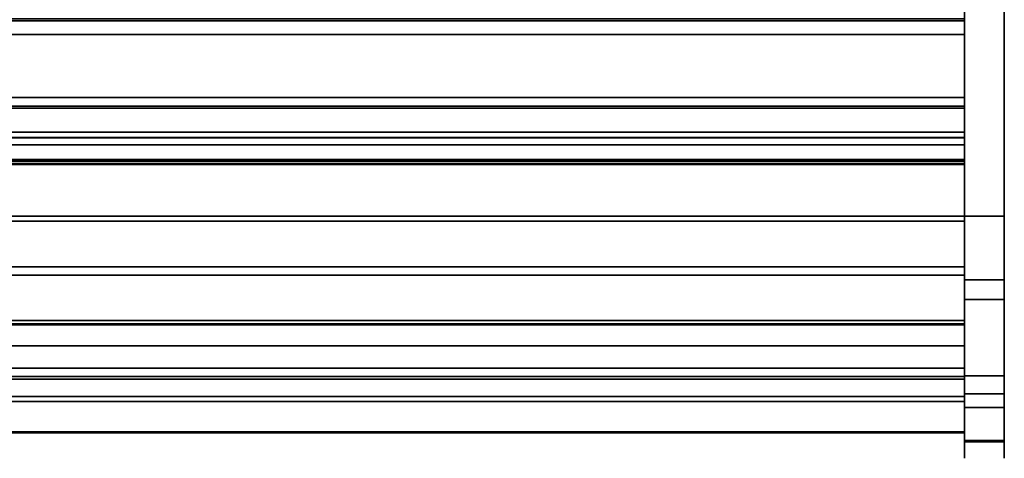
# Model space of a CAD drawing. Units: inches. Extents: x -27420 to -23292, y -7905 to -7233.
# Drawn here: x -23423 to -23386, y -7846 to -7830 of the extents above; entities that cross this region are included whole.
import ezdxf

# ---------------------------------------------------------------- set-up
doc = ezdxf.new("R2010")
doc.units = ezdxf.units.IN
doc.header["$MEASUREMENT"] = 0
doc.layers.add('M-EQPM', color=50, linetype='Continuous', lineweight=9)

msp = doc.modelspace()

# ---------------------------------------------------------------- linework, layer by layer
for points, invisible_edges in [([(-23387.675971, -7843.31587, 24.534834), (-23387.675971, -7823.29684, 66.357359), (-23387.675971, -7802.307772, 65.868719), (-23387.675971, -7802.307772, 5.837653)], 10), ([(-23386.175971, -7843.31587, 24.534834), (-23386.175971, -7803.307773, 4.837653), (-23386.175971, -7802.307772, 5.837653), (-23386.175971, -7802.307772, 65.868719)], 11), ([(-23386.175971, -7802.307772, 65.868719), (-23386.175971, -7823.29684, 66.357359), (-23386.175971, -7843.31587, 24.534834)], 13), ([(-23387.675971, -7802.910252, 5.12547), (-23387.675971, -7810.700559, 8.333634), (-23387.675971, -7830.455203, 6.185347), (-23387.675971, -7837.298257, 5.12547)], 7), ([(-23387.675971, -7839.696682, 4.837653), (-23387.675971, -7844.519708, 12.87133), (-23387.675971, -7843.31587, 24.534834), (-23387.675971, -7803.307773, 4.837653)], 7), ([(-23386.175971, -7843.31587, 24.534834), (-23386.175971, -7844.519708, 12.87133), (-23386.175971, -7839.696682, 4.837653), (-23386.175971, -7803.307773, 4.837653)], 11), ([(-23387.675971, -7828.18448, 7.704325), (-23387.675971, -7810.680715, 18.073596), (-23387.675971, -7837.489019, 14.861938), (-23387.675971, -7835.191271, 7.452126)], 13), ([(-23387.675971, -7829.859395, 6.487618), (-23387.675971, -7829.936308, 6.484932), (-23387.675971, -7830.455203, 6.185347), (-23387.675971, -7810.700559, 8.333634)], 12), ([(-23387.675971, -7829.936308, 6.484932), (-23387.675971, -7829.859395, 6.487618), (-23387.675971, -7828.18448, 7.704325), (-23387.675971, -7833.154452, 6.372552)], 12), ([(-23387.675971, -7833.154452, 6.372552), (-23387.675971, -7828.18448, 7.704325), (-23387.675971, -7835.191271, 7.452126), (-23387.675971, -7833.238469, 6.369618)], 3), ([(-23387.675971, -7833.154452, 6.372552), (-23387.675971, -7832.830204, 6.185347), (-23387.675971, -7830.455203, 6.185347), (-23387.675971, -7829.936308, 6.484932)], 8), ([(-23387.675971, -7832.830204, 6.185347), (-23387.675971, -7837.298257, 5.12547), (-23387.675971, -7830.455203, 6.185347)], 3), ([(-23387.675971, -7833.238469, 6.369618), (-23387.675971, -7837.298257, 5.12547), (-23387.675971, -7832.830204, 6.185347), (-23387.675971, -7833.154452, 6.372552)], 3), ([(-23387.675971, -7837.298257, 5.12547), (-23387.675971, -7833.238469, 6.369618), (-23387.675971, -7835.191271, 7.452126), (-23387.675971, -7836.560205, 7.56158)], 9), ([(-23387.675971, -7834.136255, -5.87453), (-23387.675971, -7834.891328, -4.255142), (-23387.675971, -7835.106783, -4.4204)], 13), ([(-23387.675971, -7834.891328, -4.255142), (-23387.675971, -7834.136255, -5.87453), (-23387.675971, -7834.72221, -4.042704)], 3), ([(-23387.675971, -7834.609457, -3.795686), (-23387.675971, -7834.72221, -4.042704), (-23387.675971, -7834.136255, -5.87453)], 14), ([(-23387.675971, -7834.337353, -2.934808), (-23387.675971, -7834.609457, -3.795686), (-23387.675971, -7834.136255, -5.87453)], 14), ([(-23387.675971, -7834.34854, -0.532046), (-23387.675971, -7834.337353, -2.934808), (-23387.675971, -7834.136255, -5.87453), (-23387.675971, -7834.136255, 5.12547)], 11), ([(-23387.675971, -7835.106783, -4.4204), (-23387.675971, -7835.355795, -4.528677), (-23387.675971, -7835.355795, -5.87453), (-23387.675971, -7834.136255, -5.87453)], 8), ([(-23387.675971, -7834.34854, -0.532046), (-23387.675971, -7834.136255, 5.12547), (-23387.675971, -7835.322409, -0.71055), (-23387.675971, -7835.22849, -0.71055)], 3), ([(-23387.675971, -7835.322409, -0.71055), (-23387.675971, -7834.136255, 5.12547), (-23387.675971, -7837.298257, 5.12547), (-23387.675971, -7837.298257, -0.71055)], 1), ([(-23387.675971, -7835.166913, -3.093213), (-23387.675971, -7834.337353, -2.934808), (-23387.675971, -7835.087597, -1.997148), (-23387.675971, -7835.322409, -2.102784)], 10), ([(-23387.675971, -7834.725958, -1.635824), (-23387.675971, -7834.884856, -1.838424), (-23387.675971, -7834.337353, -2.934808)], 14), ([(-23387.675971, -7834.34854, -0.532046), (-23387.675971, -7834.620117, -1.401103), (-23387.675971, -7834.337353, -2.934808)], 14), ([(-23387.675971, -7834.725958, -1.635824), (-23387.675971, -7834.337353, -2.934808), (-23387.675971, -7834.620117, -1.401103)], 3), ([(-23387.675971, -7834.884856, -1.838424), (-23387.675971, -7835.087597, -1.997148), (-23387.675971, -7834.337353, -2.934808)], 14), ([(-23531.675971, -7834.72221, -4.042704), (-23387.675971, -7834.72221, -4.042704), (-23387.675971, -7834.609457, -3.795686), (-23531.675971, -7834.609457, -3.795686)], 1), ([(-23531.675971, -7834.725958, -1.635824), (-23387.675971, -7834.725958, -1.635824), (-23387.675971, -7834.620117, -1.401103), (-23531.675971, -7834.620117, -1.401103)], 1), ([(-23387.675971, -7834.72221, -4.042704), (-23531.675971, -7834.72221, -4.042704), (-23531.675971, -7834.891328, -4.255142), (-23387.675971, -7834.891328, -4.255142)], 5), ([(-23387.675971, -7834.725958, -1.635824), (-23531.675971, -7834.725958, -1.635824), (-23531.675971, -7834.884856, -1.838424), (-23387.675971, -7834.884856, -1.838424)], 5), ([(-23531.675971, -7835.087597, -1.997148), (-23387.675971, -7835.087597, -1.997148), (-23387.675971, -7834.884856, -1.838424), (-23531.675971, -7834.884856, -1.838424)], 5), ([(-23531.675971, -7835.106783, -4.4204), (-23387.675971, -7835.106783, -4.4204), (-23387.675971, -7834.891328, -4.255142), (-23531.675971, -7834.891328, -4.255142)], 5), ([(-23531.675971, -7835.322409, -2.102784), (-23387.675971, -7835.322409, -2.102784), (-23387.675971, -7835.087597, -1.997148), (-23531.675971, -7835.087597, -1.997148)], 4), ([(-23531.675971, -7835.355795, -4.528677), (-23387.675971, -7835.355795, -4.528677), (-23387.675971, -7835.106783, -4.4204), (-23531.675971, -7835.106783, -4.4204)], 4), ([(-23387.675971, -7836.560205, 7.56158), (-23531.675971, -7836.560205, 7.56158), (-23531.675971, -7835.191271, 7.452126), (-23387.675971, -7835.191271, 7.452126)], 1), ([(-23531.675971, -7836.560205, 7.56158), (-23387.675971, -7836.560205, 7.56158), (-23387.675971, -7835.191271, 7.452126), (-23531.675971, -7835.191271, 7.452126)], 1), ([(-23387.675971, -7835.322409, -2.102784), (-23387.675971, -7835.322409, -3.093213), (-23387.675971, -7835.166913, -3.093213)], 12), ([(-23387.675971, -7836.560205, 7.56158), (-23387.675971, -7835.191271, 7.452126), (-23387.675971, -7837.489019, 14.861938)], 14), ([(-23387.675971, -7837.868391, 7.979434), (-23531.675971, -7837.868391, 7.979434), (-23531.675971, -7836.560205, 7.56158), (-23387.675971, -7836.560205, 7.56158)], 5), ([(-23531.675971, -7837.868391, 7.979434), (-23387.675971, -7837.868391, 7.979434), (-23387.675971, -7836.560205, 7.56158), (-23531.675971, -7836.560205, 7.56158)], 5), ([(-23387.675971, -7837.868391, 7.979434), (-23387.675971, -7836.560205, 7.56158), (-23387.675971, -7837.489019, 14.861938), (-23387.675971, -7839.047304, 8.6838)], 6), ([(-23387.675971, -7837.298257, 5.12547), (-23387.675971, -7836.560205, 7.56158), (-23387.675971, -7837.868391, 7.979434)], 13), ([(-23387.675971, -7839.047304, 8.6838), (-23387.675971, -7840.035175, 9.637775), (-23387.675971, -7843.34967, 10.011198), (-23387.675971, -7837.298257, 5.12547)], 10), ([(-23387.675971, -7837.868391, 7.979434), (-23387.675971, -7839.047304, 8.6838), (-23387.675971, -7837.298257, 5.12547)], 14), ([(-23387.675971, -7840.035175, 9.637775), (-23387.675971, -7839.047304, 8.6838), (-23387.675971, -7837.489019, 14.861938)], 14), ([(-23387.675971, -7837.489019, 14.861938), (-23387.675971, -7839.213152, 14.861938), (-23387.675971, -7840.780254, 10.791384), (-23387.675971, -7840.035175, 9.637775)], 10), ([(-23387.675971, -7839.047304, 8.6838), (-23531.675971, -7839.047304, 8.6838), (-23531.675971, -7837.868391, 7.979434), (-23387.675971, -7837.868391, 7.979434)], 5), ([(-23531.675971, -7839.047304, 8.6838), (-23387.675971, -7839.047304, 8.6838), (-23387.675971, -7837.868391, 7.979434), (-23531.675971, -7837.868391, 7.979434)], 5), ([(-23387.675971, -7840.035175, 9.637775), (-23531.675971, -7840.035175, 9.637775), (-23531.675971, -7839.047304, 8.6838), (-23387.675971, -7839.047304, 8.6838)], 5), ([(-23387.675971, -7839.047304, 8.6838), (-23531.675971, -7839.047304, 8.6838), (-23531.675971, -7840.035175, 9.637775), (-23387.675971, -7840.035175, 9.637775)], 5), ([(-23387.675971, -7839.213152, 20.253455), (-23531.675971, -7839.213152, 20.253455), (-23531.675971, -7839.223783, 20.334207), (-23387.675971, -7839.223783, 20.334207)], 4), ([(-23387.675971, -7839.223783, 20.334207), (-23531.675971, -7839.223783, 20.334207), (-23531.675971, -7839.254951, 20.409455), (-23387.675971, -7839.254951, 20.409455)], 5), ([(-23387.675971, -7839.254951, 20.409455), (-23531.675971, -7839.254951, 20.409455), (-23531.675971, -7839.304533, 20.474072), (-23387.675971, -7839.304533, 20.474072)], 5), ([(-23531.675971, -7839.369152, 20.523655), (-23387.675971, -7839.369152, 20.523655), (-23387.675971, -7839.304533, 20.474072), (-23531.675971, -7839.304533, 20.474072)], 5), ([(-23387.675971, -7839.369152, 20.523655), (-23531.675971, -7839.369152, 20.523655), (-23531.675971, -7839.444397, 20.554823), (-23387.675971, -7839.444397, 20.554823)], 5), ([(-23387.675971, -7839.444397, 20.554823), (-23531.675971, -7839.444397, 20.554823), (-23531.675971, -7839.525152, 20.565455), (-23387.675971, -7839.525152, 20.565455)], 1), ([(-23387.675971, -7839.213152, 14.861938), (-23387.675971, -7839.213152, 20.253455), (-23387.675971, -7841.400673, 15.40372), (-23387.675971, -7841.400673, 13.44847)], 10), ([(-23387.675971, -7841.243511, 12.084191), (-23387.675971, -7840.780254, 10.791384), (-23387.675971, -7839.213152, 14.861938), (-23387.675971, -7841.400673, 13.44847)], 6), ([(-23387.675971, -7841.231609, 20.565455), (-23387.675971, -7842.191608, 15.40372), (-23387.675971, -7841.400673, 15.40372), (-23387.675971, -7839.213152, 20.253455)], 13), ([(-23387.675971, -7839.444397, 20.554823), (-23387.675971, -7839.213152, 20.253455), (-23387.675971, -7839.223783, 20.334207), (-23387.675971, -7839.369152, 20.523655)], 5), ([(-23387.675971, -7839.213152, 20.253455), (-23387.675971, -7839.444397, 20.554823), (-23387.675971, -7839.525152, 20.565455), (-23387.675971, -7841.231609, 20.565455)], 9), ([(-23387.675971, -7839.254951, 20.409455), (-23387.675971, -7839.304533, 20.474072), (-23387.675971, -7839.369152, 20.523655), (-23387.675971, -7839.223783, 20.334207)], 4), ([(-23387.675971, -7839.696682, 4.837653), (-23386.175971, -7839.696682, 4.837653), (-23386.175971, -7839.904157, 4.859413), (-23387.675971, -7839.904157, 4.859413)], 4), ([(-23387.675971, -7839.696682, 4.837653), (-23387.675971, -7839.904157, 4.859413), (-23387.675971, -7840.438636, 5.167199), (-23387.675971, -7844.003614, 9.112352)], 10), ([(-23387.675971, -7844.003614, 9.112352), (-23387.675971, -7844.519708, 10.453259), (-23387.675971, -7844.519708, 12.87133), (-23387.675971, -7839.696682, 4.837653)], 13), ([(-23387.675971, -7840.102609, 4.923745), (-23387.675971, -7839.904157, 4.859413), (-23386.175971, -7839.904157, 4.859413), (-23386.175971, -7840.102609, 4.923745)], 10), ([(-23387.675971, -7839.904157, 4.859413), (-23387.675971, -7840.102609, 4.923745), (-23387.675971, -7840.283386, 5.027851), (-23387.675971, -7840.438636, 5.167199)], 8), ([(-23386.175971, -7840.438636, 5.167199), (-23386.175971, -7839.904157, 4.859413), (-23386.175971, -7839.696682, 4.837653), (-23386.175971, -7844.003614, 9.112352)], 5), ([(-23386.175971, -7844.519708, 12.87133), (-23386.175971, -7844.519708, 10.453259), (-23386.175971, -7844.003614, 9.112352), (-23386.175971, -7839.696682, 4.837653)], 14), ([(-23386.175971, -7840.283386, 5.027851), (-23386.175971, -7840.102609, 4.923745), (-23386.175971, -7839.904157, 4.859413), (-23386.175971, -7840.438636, 5.167199)], 4), ([(-23387.675971, -7840.780254, 10.791384), (-23531.675971, -7840.780254, 10.791384), (-23531.675971, -7840.035175, 9.637775), (-23387.675971, -7840.035175, 9.637775)], 5), ([(-23531.675971, -7840.780254, 10.791384), (-23387.675971, -7840.780254, 10.791384), (-23387.675971, -7840.035175, 9.637775), (-23531.675971, -7840.035175, 9.637775)], 5), ([(-23387.675971, -7840.035175, 9.637775), (-23387.675971, -7840.780254, 10.791384), (-23387.675971, -7843.34967, 10.011198)], 14), ([(-23386.175971, -7840.102609, 4.923745), (-23386.175971, -7840.283386, 5.027851), (-23387.675971, -7840.283386, 5.027851), (-23387.675971, -7840.102609, 4.923745)], 10), ([(-23386.175971, -7840.283386, 5.027851), (-23386.175971, -7840.438636, 5.167199), (-23387.675971, -7840.438636, 5.167199), (-23387.675971, -7840.283386, 5.027851)], 8), ([(-23387.675971, -7841.243511, 12.084191), (-23531.675971, -7841.243511, 12.084191), (-23531.675971, -7840.780254, 10.791384), (-23387.675971, -7840.780254, 10.791384)], 5), ([(-23531.675971, -7841.243511, 12.084191), (-23387.675971, -7841.243511, 12.084191), (-23387.675971, -7840.780254, 10.791384), (-23531.675971, -7840.780254, 10.791384)], 5), ([(-23387.675971, -7840.780254, 10.791384), (-23387.675971, -7841.243511, 12.084191), (-23387.675971, -7843.34967, 10.011198)], 14), ([(-23387.675971, -7841.235866, 21.032823), (-23387.675971, -7841.231609, 21.000471), (-23531.675971, -7841.231609, 21.000471), (-23531.675971, -7841.235866, 21.032823)], 8), ([(-23387.675971, -7841.235866, 21.032823), (-23531.675971, -7841.235866, 21.032823), (-23531.675971, -7841.248357, 21.06297), (-23387.675971, -7841.248357, 21.06297)], 5), ([(-23387.675971, -7841.400673, 13.44847), (-23531.675971, -7841.400673, 13.44847), (-23531.675971, -7841.243511, 12.084191), (-23387.675971, -7841.243511, 12.084191)], 4), ([(-23531.675971, -7841.400673, 13.44847), (-23387.675971, -7841.400673, 13.44847), (-23387.675971, -7841.243511, 12.084191), (-23531.675971, -7841.243511, 12.084191)], 4), ([(-23387.675971, -7841.248357, 21.06297), (-23531.675971, -7841.248357, 21.06297), (-23531.675971, -7841.268219, 21.088858), (-23387.675971, -7841.268219, 21.088858)], 5), ([(-23531.675971, -7841.294111, 21.108723), (-23387.675971, -7841.294111, 21.108723), (-23387.675971, -7841.268219, 21.088858), (-23531.675971, -7841.268219, 21.088858)], 5), ([(-23387.675971, -7841.294111, 21.108723), (-23531.675971, -7841.294111, 21.108723), (-23531.675971, -7841.324255, 21.12121), (-23387.675971, -7841.324255, 21.12121)], 5), ([(-23387.675971, -7841.324255, 21.12121), (-23531.675971, -7841.324255, 21.12121), (-23531.675971, -7841.356607, 21.12547), (-23387.675971, -7841.356607, 21.12547)], 1), ([(-23387.675971, -7841.356607, 21.12547), (-23387.675971, -7841.231609, 20.565455), (-23387.675971, -7841.231609, 21.000471), (-23387.675971, -7841.324255, 21.12121)], 5), ([(-23387.675971, -7841.231609, 20.565455), (-23387.675971, -7841.356607, 21.12547), (-23387.675971, -7842.191608, 21.12547), (-23387.675971, -7842.191608, 15.40372)], 9), ([(-23387.675971, -7841.235866, 21.032823), (-23387.675971, -7841.294111, 21.108723), (-23387.675971, -7841.324255, 21.12121), (-23387.675971, -7841.231609, 21.000471)], 5), ([(-23387.675971, -7841.294111, 21.108723), (-23387.675971, -7841.235866, 21.032823), (-23387.675971, -7841.248357, 21.06297), (-23387.675971, -7841.268219, 21.088858)], 1), ([(-23387.675971, -7843.34967, 10.011198), (-23387.675971, -7841.243511, 12.084191), (-23387.675971, -7841.400673, 13.44847), (-23387.675971, -7843.34967, 15.40372)], 5), ([(-23387.675971, -7841.400673, 15.40372), (-23387.675971, -7843.34967, 15.40372), (-23387.675971, -7841.400673, 13.44847)], 2), ([(-23387.675971, -7844.305475, 20.00912), (-23387.675971, -7844.868816, 17.365077), (-23387.675971, -7844.807607, 17.201928), (-23387.675971, -7842.191608, 15.40372)], 13), ([(-23387.675971, -7843.34967, 15.40372), (-23387.675971, -7842.191608, 15.40372), (-23387.675971, -7844.807607, 17.201928), (-23387.675971, -7844.789674, 17.0286)], 10), ([(-23387.675971, -7843.451271, 20.95904), (-23387.675971, -7844.305475, 20.00912), (-23387.675971, -7842.191608, 21.12547), (-23387.675971, -7843.026609, 21.12547)], 10), ([(-23387.675971, -7842.191608, 15.40372), (-23387.675971, -7842.191608, 21.12547), (-23387.675971, -7844.305475, 20.00912)], 14), ([(-23387.675971, -7843.026609, 21.12547), (-23531.675971, -7843.026609, 21.12547), (-23531.675971, -7843.180635, 21.106193), (-23387.675971, -7843.180635, 21.106193)], 4), ([(-23387.675971, -7843.180635, 21.106193), (-23531.675971, -7843.180635, 21.106193), (-23531.675971, -7843.325163, 21.049551), (-23387.675971, -7843.325163, 21.049551)], 5), ([(-23387.675971, -7843.026609, 21.12547), (-23387.675971, -7843.180635, 21.106193), (-23387.675971, -7843.325163, 21.049551), (-23387.675971, -7843.451271, 20.95904)], 8), ([(-23387.675971, -7843.325163, 21.049551), (-23531.675971, -7843.325163, 21.049551), (-23531.675971, -7843.451271, 20.95904), (-23387.675971, -7843.451271, 20.95904)], 1), ([(-23387.675971, -7843.451271, 20.95904), (-23531.675971, -7843.451271, 20.95904), (-23531.675971, -7844.305475, 20.00912), (-23387.675971, -7844.305475, 20.00912)], 4), ([(-23387.675971, -7843.31587, 24.534834), (-23387.675971, -7844.519708, 12.87133), (-23387.675971, -7845.023815, 14.157589), (-23387.675971, -7845.758085, 18.646183)], 5), ([(-23387.675971, -7844.992847, 16.55927), (-23387.675971, -7845.131509, 16.453732), (-23387.675971, -7845.227485, 15.469786), (-23387.675971, -7843.34967, 15.40372)], 14), ([(-23387.675971, -7844.88541, 16.696462), (-23387.675971, -7844.992847, 16.55927), (-23387.675971, -7843.34967, 15.40372)], 14), ([(-23387.675971, -7844.88541, 16.696462), (-23387.675971, -7843.34967, 15.40372), (-23387.675971, -7844.816185, 16.856373)], 3), ([(-23387.675971, -7843.34967, 15.40372), (-23387.675971, -7845.227485, 15.469786), (-23387.675971, -7844.829757, 14.635953), (-23387.675971, -7844.285345, 13.889577)], 9), ([(-23387.675971, -7844.099544, 13.805706), (-23387.675971, -7843.34967, 13.805706), (-23387.675971, -7843.34967, 15.40372), (-23387.675971, -7844.285345, 13.889577)], 12), ([(-23387.675971, -7844.789674, 17.0286), (-23387.675971, -7844.816185, 16.856373), (-23387.675971, -7843.34967, 15.40372)], 14), ([(-23386.175971, -7845.023815, 14.157589), (-23386.175971, -7844.519708, 12.87133), (-23386.175971, -7843.31587, 24.534834), (-23386.175971, -7845.758085, 18.646183)], 10), ([(-23387.675971, -7844.151678, 13.811252), (-23531.675971, -7844.151678, 13.811252), (-23531.675971, -7844.099544, 13.805706), (-23387.675971, -7844.099544, 13.805706)], 1), ([(-23531.675971, -7844.151678, 13.811252), (-23387.675971, -7844.151678, 13.811252), (-23387.675971, -7844.201471, 13.827644), (-23531.675971, -7844.201471, 13.827644)], 5), ([(-23387.675971, -7844.246704, 13.854149), (-23531.675971, -7844.246704, 13.854149), (-23531.675971, -7844.201471, 13.827644), (-23387.675971, -7844.201471, 13.827644)], 5), ([(-23387.675971, -7844.285345, 13.889577), (-23531.675971, -7844.285345, 13.889577), (-23531.675971, -7844.246704, 13.854149), (-23387.675971, -7844.246704, 13.854149)], 4), ([(-23387.675971, -7844.829757, 14.635953), (-23531.675971, -7844.829757, 14.635953), (-23531.675971, -7844.285345, 13.889577), (-23387.675971, -7844.285345, 13.889577)], 1), ([(-23387.675971, -7844.305475, 20.00912), (-23531.675971, -7844.305475, 20.00912), (-23531.675971, -7844.972814, 18.919776), (-23387.675971, -7844.972814, 18.919776)], 5), ([(-23387.675971, -7844.003614, 9.112352), (-23386.175971, -7844.003614, 9.112352), (-23386.175971, -7844.284486, 9.512219), (-23387.675971, -7844.284486, 9.512219)], 4), ([(-23387.675971, -7844.003614, 9.112352), (-23387.675971, -7844.284486, 9.512219), (-23387.675971, -7844.460016, 9.968262), (-23387.675971, -7844.519708, 10.453259)], 8), ([(-23387.675971, -7844.099544, 13.805706), (-23387.675971, -7844.285345, 13.889577), (-23387.675971, -7844.246704, 13.854149), (-23387.675971, -7844.201471, 13.827644)], 9), ([(-23387.675971, -7844.099544, 13.805706), (-23387.675971, -7844.201471, 13.827644), (-23387.675971, -7844.151678, 13.811252)], 1), ([(-23387.675971, -7844.284486, 9.512219), (-23386.175971, -7844.284486, 9.512219), (-23386.175971, -7844.460016, 9.968262), (-23387.675971, -7844.460016, 9.968262)], 5), ([(-23387.675971, -7844.972814, 18.919776), (-23387.675971, -7844.969318, 17.507428), (-23387.675971, -7844.868816, 17.365077), (-23387.675971, -7844.305475, 20.00912)], 5), ([(-23386.175971, -7844.460016, 9.968262), (-23386.175971, -7844.284486, 9.512219), (-23386.175971, -7844.003614, 9.112352), (-23386.175971, -7844.519708, 10.453259)], 4), ([(-23386.175971, -7844.460016, 9.968262), (-23386.175971, -7844.519708, 10.453259), (-23387.675971, -7844.519708, 10.453259), (-23387.675971, -7844.460016, 9.968262)], 8), ([(-23387.675971, -7844.519708, 12.87133), (-23386.175971, -7844.519708, 12.87133), (-23386.175971, -7845.023815, 14.157589), (-23387.675971, -7845.023815, 14.157589)], 4), ([(-23387.675971, -7844.807607, 17.201928), (-23531.675971, -7844.807607, 17.201928), (-23531.675971, -7844.789674, 17.0286), (-23387.675971, -7844.789674, 17.0286)], 5), ([(-23531.675971, -7844.816185, 16.856373), (-23387.675971, -7844.816185, 16.856373), (-23387.675971, -7844.789674, 17.0286), (-23531.675971, -7844.789674, 17.0286)], 5), ([(-23387.675971, -7844.82419, 16.873624), (-23531.675971, -7844.82419, 16.873624), (-23531.675971, -7844.801885, 17.046699), (-23387.675971, -7844.801885, 17.046699)], 5), ([(-23531.675971, -7844.82419, 17.219773), (-23387.675971, -7844.82419, 17.219773), (-23387.675971, -7844.801885, 17.046699), (-23531.675971, -7844.801885, 17.046699)], 5), ([(-23531.675971, -7844.807607, 17.201928), (-23387.675971, -7844.807607, 17.201928), (-23387.675971, -7844.868816, 17.365077), (-23531.675971, -7844.868816, 17.365077)], 5), ([(-23531.675971, -7844.88541, 16.696462), (-23387.675971, -7844.88541, 16.696462), (-23387.675971, -7844.816185, 16.856373), (-23531.675971, -7844.816185, 16.856373)], 5), ([(-23387.675971, -7844.889639, 16.711857), (-23531.675971, -7844.889639, 16.711857), (-23531.675971, -7844.82419, 16.873624), (-23387.675971, -7844.82419, 16.873624)], 5), ([(-23387.675971, -7844.82419, 17.219773), (-23531.675971, -7844.82419, 17.219773), (-23531.675971, -7844.889639, 17.38154), (-23387.675971, -7844.889639, 17.38154)], 5), ([(-23387.675971, -7845.227485, 15.469786), (-23531.675971, -7845.227485, 15.469786), (-23531.675971, -7844.829757, 14.635953), (-23387.675971, -7844.829757, 14.635953)], 5), ([(-23531.675971, -7844.868816, 17.365077), (-23387.675971, -7844.868816, 17.365077), (-23387.675971, -7844.969318, 17.507428), (-23531.675971, -7844.969318, 17.507428)], 5), ([(-23531.675971, -7844.992847, 16.55927), (-23387.675971, -7844.992847, 16.55927), (-23387.675971, -7844.88541, 16.696462), (-23531.675971, -7844.88541, 16.696462)], 5), ([(-23387.675971, -7844.993963, 16.571969), (-23531.675971, -7844.993963, 16.571969), (-23531.675971, -7844.889639, 16.711857), (-23387.675971, -7844.889639, 16.711857)], 5), ([(-23387.675971, -7844.889639, 17.38154), (-23531.675971, -7844.889639, 17.38154), (-23531.675971, -7844.993963, 17.521428), (-23387.675971, -7844.993963, 17.521428)], 5), ([(-23531.675971, -7844.969318, 17.507428), (-23387.675971, -7844.969318, 17.507428), (-23387.675971, -7845.102573, 17.619714), (-23531.675971, -7845.102573, 17.619714)], 5), ([(-23387.675971, -7844.972814, 18.919776), (-23531.675971, -7844.972814, 18.919776), (-23531.675971, -7845.431064, 17.727293), (-23387.675971, -7845.431064, 17.727293)], 1), ([(-23531.675971, -7845.131509, 16.453732), (-23387.675971, -7845.131509, 16.453732), (-23387.675971, -7844.992847, 16.55927), (-23531.675971, -7844.992847, 16.55927)], 5), ([(-23387.675971, -7845.130342, 16.463099), (-23531.675971, -7845.130342, 16.463099), (-23531.675971, -7844.993963, 16.571969), (-23387.675971, -7844.993963, 16.571969)], 5), ([(-23387.675971, -7844.993963, 17.521428), (-23531.675971, -7844.993963, 17.521428), (-23531.675971, -7845.130342, 17.630299), (-23387.675971, -7845.130342, 17.630299)], 5), ([(-23387.675971, -7846.100046, 16.873624), (-23387.675971, -7844.889639, 16.711857), (-23387.675971, -7844.82419, 16.873624), (-23387.675971, -7844.801885, 17.046699)], 9), ([(-23387.675971, -7846.12235, 17.046699), (-23387.675971, -7846.100046, 16.873624), (-23387.675971, -7844.801885, 17.046699), (-23387.675971, -7844.82419, 17.219773)], 10), ([(-23387.675971, -7844.82419, 17.219773), (-23387.675971, -7844.889639, 17.38154), (-23387.675971, -7846.100046, 17.219773), (-23387.675971, -7846.12235, 17.046699)], 10), ([(-23387.675971, -7845.930273, 16.571969), (-23387.675971, -7845.130342, 16.463099), (-23387.675971, -7844.993963, 16.571969), (-23387.675971, -7844.889639, 16.711857)], 9), ([(-23387.675971, -7846.034597, 16.711857), (-23387.675971, -7845.930273, 16.571969), (-23387.675971, -7844.889639, 16.711857), (-23387.675971, -7846.100046, 16.873624)], 6), ([(-23387.675971, -7844.889639, 17.38154), (-23387.675971, -7844.993963, 17.521428), (-23387.675971, -7846.034597, 17.38154), (-23387.675971, -7846.100046, 17.219773)], 10), ([(-23387.675971, -7845.102573, 17.619714), (-23387.675971, -7844.969318, 17.507428), (-23387.675971, -7844.972814, 18.919776)], 14), ([(-23387.675971, -7845.259901, 17.694629), (-23387.675971, -7845.102573, 17.619714), (-23387.675971, -7844.972814, 18.919776)], 14), ([(-23387.675971, -7844.972814, 18.919776), (-23387.675971, -7845.431064, 17.727293), (-23387.675971, -7845.259901, 17.694629)], 12), ([(-23387.675971, -7845.130342, 17.630299), (-23387.675971, -7845.289873, 17.701037), (-23387.675971, -7845.793888, 17.630299), (-23387.675971, -7844.993963, 17.521428)], 6), ([(-23387.675971, -7845.930273, 17.521428), (-23387.675971, -7846.034597, 17.38154), (-23387.675971, -7844.993963, 17.521428), (-23387.675971, -7845.793888, 17.630299)], 6), ([(-23386.175971, -7845.023815, 14.157589), (-23386.175971, -7845.808748, 15.294452), (-23387.675971, -7845.808748, 15.294452), (-23387.675971, -7845.023815, 14.157589)], 8), ([(-23387.675971, -7845.758085, 18.646183), (-23387.675971, -7845.023815, 14.157589), (-23387.675971, -7845.808748, 15.294452), (-23387.675971, -7846.116657, 18.151729)], 5), ([(-23386.175971, -7845.808748, 15.294452), (-23386.175971, -7845.023815, 14.157589), (-23386.175971, -7845.758085, 18.646183), (-23386.175971, -7846.116657, 18.151729)], 10), ([(-23531.675971, -7845.102573, 17.619714), (-23387.675971, -7845.102573, 17.619714), (-23387.675971, -7845.259901, 17.694629), (-23531.675971, -7845.259901, 17.694629)], 5), ([(-23387.675971, -7845.289873, 16.392358), (-23531.675971, -7845.289873, 16.392358), (-23531.675971, -7845.130342, 16.463099), (-23387.675971, -7845.130342, 16.463099)], 5), ([(-23387.675971, -7845.130342, 17.630299), (-23531.675971, -7845.130342, 17.630299), (-23531.675971, -7845.289873, 17.701037), (-23387.675971, -7845.289873, 17.701037)], 5), ([(-23531.675971, -7845.292356, 16.386715), (-23387.675971, -7845.292356, 16.386715), (-23387.675971, -7845.131509, 16.453732), (-23531.675971, -7845.131509, 16.453732)], 5), ([(-23387.675971, -7845.464933, 16.362579), (-23531.675971, -7845.464933, 16.362579), (-23531.675971, -7845.227485, 15.469786), (-23387.675971, -7845.227485, 15.469786)], 4), ([(-23531.675971, -7845.259901, 17.694629), (-23387.675971, -7845.259901, 17.694629), (-23387.675971, -7845.431064, 17.727293), (-23531.675971, -7845.431064, 17.727293)], 1), ([(-23387.675971, -7845.462118, 16.364373), (-23531.675971, -7845.462118, 16.364373), (-23531.675971, -7845.289873, 16.392358), (-23387.675971, -7845.289873, 16.392358)], 4), ([(-23387.675971, -7845.289873, 17.701037), (-23531.675971, -7845.289873, 17.701037), (-23531.675971, -7845.462118, 17.729024), (-23387.675971, -7845.462118, 17.729024)], 1), ([(-23531.675971, -7845.464933, 16.362579), (-23387.675971, -7845.464933, 16.362579), (-23387.675971, -7845.292356, 16.386715), (-23531.675971, -7845.292356, 16.386715)], 4), ([(-23387.675971, -7845.462118, 17.729024), (-23531.675971, -7845.462118, 17.729024), (-23531.675971, -7845.634363, 17.701037), (-23387.675971, -7845.634363, 17.701037)], 4), ([(-23387.675971, -7845.634363, 16.392358), (-23531.675971, -7845.634363, 16.392358), (-23531.675971, -7845.462118, 16.364373), (-23387.675971, -7845.462118, 16.364373)], 1), ([(-23387.675971, -7845.289873, 16.392358), (-23387.675971, -7845.130342, 16.463099), (-23387.675971, -7845.793888, 16.463099), (-23387.675971, -7845.634363, 16.392358)], 10), ([(-23387.675971, -7845.130342, 16.463099), (-23387.675971, -7845.930273, 16.571969), (-23387.675971, -7845.793888, 16.463099)], 13), ([(-23387.675971, -7845.292356, 16.386715), (-23387.675971, -7845.227485, 15.469786), (-23387.675971, -7845.131509, 16.453732)], 3), ([(-23387.675971, -7845.464933, 16.362579), (-23387.675971, -7845.227485, 15.469786), (-23387.675971, -7845.292356, 16.386715)], 2), ([(-23387.675971, -7845.634363, 16.392358), (-23387.675971, -7845.462118, 16.364373), (-23387.675971, -7845.289873, 16.392358)], 12), ([(-23387.675971, -7845.289873, 17.701037), (-23387.675971, -7845.462118, 17.729024), (-23387.675971, -7845.634363, 17.701037), (-23387.675971, -7845.793888, 17.630299)], 8), ([(-23387.675971, -7845.634363, 17.701037), (-23531.675971, -7845.634363, 17.701037), (-23531.675971, -7845.793888, 17.630299), (-23387.675971, -7845.793888, 17.630299)], 5), ([(-23387.675971, -7845.793888, 16.463099), (-23531.675971, -7845.793888, 16.463099), (-23531.675971, -7845.634363, 16.392358), (-23387.675971, -7845.634363, 16.392358)], 5), ([(-23387.675971, -7845.793888, 17.630299), (-23531.675971, -7845.793888, 17.630299), (-23531.675971, -7845.930273, 17.521428), (-23387.675971, -7845.930273, 17.521428)], 5), ([(-23387.675971, -7845.930273, 16.571969), (-23531.675971, -7845.930273, 16.571969), (-23531.675971, -7845.793888, 16.463099), (-23387.675971, -7845.793888, 16.463099)], 5), ([(-23387.675971, -7846.116657, 18.151729), (-23386.175971, -7846.116657, 18.151729), (-23386.175971, -7845.758085, 18.646183), (-23387.675971, -7845.758085, 18.646183)], 1), ([(-23387.675971, -7845.808748, 15.294452), (-23386.175971, -7845.808748, 15.294452), (-23386.175971, -7846.152214, 15.79952), (-23387.675971, -7846.152214, 15.79952)], 4), ([(-23387.675971, -7845.808748, 15.294452), (-23387.675971, -7846.428394, 16.980067), (-23387.675971, -7846.344629, 17.585082), (-23387.675971, -7846.116657, 18.151729)], 9), ([(-23387.675971, -7845.808748, 15.294452), (-23387.675971, -7846.152214, 15.79952), (-23387.675971, -7846.362957, 16.372797), (-23387.675971, -7846.428394, 16.980067)], 8), ([(-23386.175971, -7846.344629, 17.585082), (-23386.175971, -7846.428394, 16.980067), (-23386.175971, -7845.808748, 15.294452), (-23386.175971, -7846.116657, 18.151729)], 6), ([(-23386.175971, -7846.362957, 16.372797), (-23386.175971, -7846.152214, 15.79952), (-23386.175971, -7845.808748, 15.294452), (-23386.175971, -7846.428394, 16.980067)], 4), ([(-23387.675971, -7845.930273, 17.521428), (-23531.675971, -7845.930273, 17.521428), (-23531.675971, -7846.034597, 17.38154), (-23387.675971, -7846.034597, 17.38154)], 5), ([(-23387.675971, -7846.034597, 16.711857), (-23531.675971, -7846.034597, 16.711857), (-23531.675971, -7845.930273, 16.571969), (-23387.675971, -7845.930273, 16.571969)], 5), ([(-23387.675971, -7846.034597, 17.38154), (-23531.675971, -7846.034597, 17.38154), (-23531.675971, -7846.100046, 17.219773), (-23387.675971, -7846.100046, 17.219773)], 5), ([(-23387.675971, -7846.100046, 16.873624), (-23531.675971, -7846.100046, 16.873624), (-23531.675971, -7846.034597, 16.711857), (-23387.675971, -7846.034597, 16.711857)], 5), ([(-23387.675971, -7846.100046, 17.219773), (-23531.675971, -7846.100046, 17.219773), (-23531.675971, -7846.12235, 17.046699), (-23387.675971, -7846.12235, 17.046699)], 5), ([(-23531.675971, -7846.100046, 16.873624), (-23387.675971, -7846.100046, 16.873624), (-23387.675971, -7846.12235, 17.046699), (-23531.675971, -7846.12235, 17.046699)], 5), ([(-23387.675971, -7846.344629, 17.585082), (-23386.175971, -7846.344629, 17.585082), (-23386.175971, -7846.116657, 18.151729), (-23387.675971, -7846.116657, 18.151729)], 5), ([(-23387.675971, -7846.152214, 15.79952), (-23386.175971, -7846.152214, 15.79952), (-23386.175971, -7846.362957, 16.372797), (-23387.675971, -7846.362957, 16.372797)], 5), ([(-23386.175971, -7846.344629, 17.585082), (-23387.675971, -7846.344629, 17.585082), (-23387.675971, -7846.428394, 16.980067), (-23386.175971, -7846.428394, 16.980067)], 5), ([(-23386.175971, -7846.428394, 16.980067), (-23387.675971, -7846.428394, 16.980067), (-23387.675971, -7846.362957, 16.372797), (-23386.175971, -7846.362957, 16.372797)], 5)]:
    msp.add_3dface(points, dxfattribs=dict(invisible_edges=invisible_edges))
for points in [[(-23387.675971, -7837.298257, 5.12547), (-23531.675971, -7837.298257, 5.12547), (-23531.675971, -7802.910252, 5.12547), (-23387.675971, -7802.910252, 5.12547)], [(-23387.675971, -7802.886254, -5.87453), (-23386.175971, -7802.886254, -5.87453), (-23386.175971, -7837.298257, -5.87453), (-23387.675971, -7837.298257, -5.87453)], [(-23387.675971, -7802.886254, 4.81297), (-23387.675971, -7837.298257, 4.81297), (-23386.175971, -7837.298257, 4.81297), (-23386.175971, -7802.886254, 4.81297)], [(-23387.675971, -7802.886254, -5.87453), (-23387.675971, -7837.298257, -5.87453), (-23387.675971, -7837.298257, 4.81297), (-23387.675971, -7802.886254, 4.81297)], [(-23386.175971, -7837.298257, 4.81297), (-23386.175971, -7837.298257, -5.87453), (-23386.175971, -7802.886254, -5.87453), (-23386.175971, -7802.886254, 4.81297)], [(-23387.675971, -7803.307773, 4.837653), (-23386.175971, -7803.307773, 4.837653), (-23386.175971, -7839.696682, 4.837653), (-23387.675971, -7839.696682, 4.837653)], [(-23387.675971, -7810.680715, 18.073596), (-23531.675971, -7810.680715, 18.073596), (-23531.675971, -7837.489019, 14.861938), (-23387.675971, -7837.489019, 14.861938)], [(-23386.175971, -7823.29684, 66.357359), (-23387.675971, -7823.29684, 66.357359), (-23387.675971, -7843.31587, 24.534834), (-23386.175971, -7843.31587, 24.534834)], [(-23387.675971, -7829.936308, 6.484932), (-23531.675971, -7829.936308, 6.484932), (-23531.675971, -7829.859395, 6.487618), (-23387.675971, -7829.859395, 6.487618)], [(-23387.675971, -7829.859395, 6.487618), (-23531.675971, -7829.859395, 6.487618), (-23531.675971, -7829.936308, 6.484932), (-23387.675971, -7829.936308, 6.484932)], [(-23387.675971, -7830.455203, 6.185347), (-23531.675971, -7830.455203, 6.185347), (-23531.675971, -7829.936308, 6.484932), (-23387.675971, -7829.936308, 6.484932)], [(-23387.675971, -7829.936308, 6.484932), (-23531.675971, -7829.936308, 6.484932), (-23531.675971, -7830.455203, 6.185347), (-23387.675971, -7830.455203, 6.185347)], [(-23387.675971, -7832.830204, 6.185347), (-23531.675971, -7832.830204, 6.185347), (-23531.675971, -7830.455203, 6.185347), (-23387.675971, -7830.455203, 6.185347)], [(-23387.675971, -7830.455203, 6.185347), (-23531.675971, -7830.455203, 6.185347), (-23531.675971, -7832.830204, 6.185347), (-23387.675971, -7832.830204, 6.185347)], [(-23387.675971, -7833.154452, 6.372552), (-23531.675971, -7833.154452, 6.372552), (-23531.675971, -7832.830204, 6.185347), (-23387.675971, -7832.830204, 6.185347)], [(-23387.675971, -7832.830204, 6.185347), (-23531.675971, -7832.830204, 6.185347), (-23531.675971, -7833.154452, 6.372552), (-23387.675971, -7833.154452, 6.372552)], [(-23387.675971, -7833.238469, 6.369618), (-23531.675971, -7833.238469, 6.369618), (-23531.675971, -7833.154452, 6.372552), (-23387.675971, -7833.154452, 6.372552)], [(-23387.675971, -7833.154452, 6.372552), (-23531.675971, -7833.154452, 6.372552), (-23531.675971, -7833.238469, 6.369618), (-23387.675971, -7833.238469, 6.369618)], [(-23387.675971, -7835.191271, 7.452126), (-23531.675971, -7835.191271, 7.452126), (-23531.675971, -7833.238469, 6.369618), (-23387.675971, -7833.238469, 6.369618)], [(-23387.675971, -7833.238469, 6.369618), (-23531.675971, -7833.238469, 6.369618), (-23531.675971, -7835.191271, 7.452126), (-23387.675971, -7835.191271, 7.452126)], [(-23387.675971, -7834.136255, 5.12547), (-23531.675971, -7834.136255, 5.12547), (-23531.675971, -7837.298257, 5.12547), (-23387.675971, -7837.298257, 5.12547)], [(-23387.675971, -7835.355795, -5.87453), (-23531.675971, -7835.355795, -5.87453), (-23531.675971, -7834.136255, -5.87453), (-23387.675971, -7834.136255, -5.87453)], [(-23387.675971, -7834.136255, -5.87453), (-23531.675971, -7834.136255, -5.87453), (-23531.675971, -7834.136255, 5.12547), (-23387.675971, -7834.136255, 5.12547)], [(-23387.675971, -7834.337353, -2.934808), (-23531.675971, -7834.337353, -2.934808), (-23531.675971, -7834.609457, -3.795686), (-23387.675971, -7834.609457, -3.795686)], [(-23387.675971, -7835.166913, -3.093213), (-23531.675971, -7835.166913, -3.093213), (-23531.675971, -7834.337353, -2.934808), (-23387.675971, -7834.337353, -2.934808)], [(-23387.675971, -7834.34854, -0.532046), (-23531.675971, -7834.34854, -0.532046), (-23531.675971, -7834.620117, -1.401103), (-23387.675971, -7834.620117, -1.401103)], [(-23387.675971, -7835.22849, -0.71055), (-23531.675971, -7835.22849, -0.71055), (-23531.675971, -7834.34854, -0.532046), (-23387.675971, -7834.34854, -0.532046)], [(-23387.675971, -7835.322409, -3.093213), (-23531.675971, -7835.322409, -3.093213), (-23531.675971, -7835.166913, -3.093213), (-23387.675971, -7835.166913, -3.093213)], [(-23387.675971, -7835.322409, -0.71055), (-23531.675971, -7835.322409, -0.71055), (-23531.675971, -7835.22849, -0.71055), (-23387.675971, -7835.22849, -0.71055)], [(-23387.675971, -7835.322409, -2.102784), (-23531.675971, -7835.322409, -2.102784), (-23531.675971, -7835.322409, -3.093213), (-23387.675971, -7835.322409, -3.093213)], [(-23387.675971, -7837.298257, -0.71055), (-23531.675971, -7837.298257, -0.71055), (-23531.675971, -7835.322409, -0.71055), (-23387.675971, -7835.322409, -0.71055)], [(-23387.675971, -7835.355795, -4.528677), (-23531.675971, -7835.355795, -4.528677), (-23531.675971, -7835.355795, -5.87453), (-23387.675971, -7835.355795, -5.87453)], [(-23387.675971, -7837.298257, 5.12547), (-23531.675971, -7837.298257, 5.12547), (-23531.675971, -7837.298257, -0.71055), (-23387.675971, -7837.298257, -0.71055)], [(-23387.675971, -7843.34967, 10.011198), (-23531.675971, -7843.34967, 10.011198), (-23531.675971, -7837.298257, 5.12547), (-23387.675971, -7837.298257, 5.12547)], [(-23387.675971, -7837.298257, -5.87453), (-23386.175971, -7837.298257, -5.87453), (-23386.175971, -7837.298257, 4.81297), (-23387.675971, -7837.298257, 4.81297)], [(-23387.675971, -7837.489019, 14.861938), (-23531.675971, -7837.489019, 14.861938), (-23531.675971, -7839.213152, 14.861938), (-23387.675971, -7839.213152, 14.861938)], [(-23387.675971, -7839.213152, 14.861938), (-23531.675971, -7839.213152, 14.861938), (-23531.675971, -7839.213152, 20.253455), (-23387.675971, -7839.213152, 20.253455)], [(-23387.675971, -7839.525152, 20.565455), (-23531.675971, -7839.525152, 20.565455), (-23531.675971, -7841.231609, 20.565455), (-23387.675971, -7841.231609, 20.565455)], [(-23387.675971, -7840.438636, 5.167199), (-23386.175971, -7840.438636, 5.167199), (-23386.175971, -7844.003614, 9.112352), (-23387.675971, -7844.003614, 9.112352)], [(-23387.675971, -7841.231609, 20.565455), (-23531.675971, -7841.231609, 20.565455), (-23531.675971, -7841.231609, 21.000471), (-23387.675971, -7841.231609, 21.000471)], [(-23387.675971, -7841.356607, 21.12547), (-23531.675971, -7841.356607, 21.12547), (-23531.675971, -7842.191608, 21.12547), (-23387.675971, -7842.191608, 21.12547)], [(-23387.675971, -7841.400673, 15.40372), (-23531.675971, -7841.400673, 15.40372), (-23531.675971, -7841.400673, 13.44847), (-23387.675971, -7841.400673, 13.44847)], [(-23387.675971, -7842.191608, 15.40372), (-23531.675971, -7842.191608, 15.40372), (-23531.675971, -7841.400673, 15.40372), (-23387.675971, -7841.400673, 15.40372)], [(-23387.675971, -7841.400673, 13.44847), (-23531.675971, -7841.400673, 13.44847), (-23531.675971, -7841.400673, 15.40372), (-23387.675971, -7841.400673, 15.40372)], [(-23387.675971, -7841.400673, 15.40372), (-23531.675971, -7841.400673, 15.40372), (-23531.675971, -7843.34967, 15.40372), (-23387.675971, -7843.34967, 15.40372)], [(-23387.675971, -7842.191608, 21.12547), (-23531.675971, -7842.191608, 21.12547), (-23531.675971, -7842.191608, 15.40372), (-23387.675971, -7842.191608, 15.40372)], [(-23387.675971, -7842.191608, 21.12547), (-23531.675971, -7842.191608, 21.12547), (-23531.675971, -7843.026609, 21.12547), (-23387.675971, -7843.026609, 21.12547)], [(-23387.675971, -7842.191608, 15.40372), (-23531.675971, -7842.191608, 15.40372), (-23531.675971, -7842.191608, 21.12547), (-23387.675971, -7842.191608, 21.12547)], [(-23387.675971, -7843.34967, 15.40372), (-23531.675971, -7843.34967, 15.40372), (-23531.675971, -7842.191608, 15.40372), (-23387.675971, -7842.191608, 15.40372)], [(-23387.675971, -7843.34967, 13.805706), (-23531.675971, -7843.34967, 13.805706), (-23531.675971, -7843.34967, 15.40372), (-23387.675971, -7843.34967, 15.40372)], [(-23387.675971, -7844.099544, 13.805706), (-23531.675971, -7844.099544, 13.805706), (-23531.675971, -7843.34967, 13.805706), (-23387.675971, -7843.34967, 13.805706)], [(-23387.675971, -7843.34967, 15.40372), (-23531.675971, -7843.34967, 15.40372), (-23531.675971, -7843.34967, 10.011198), (-23387.675971, -7843.34967, 10.011198)], [(-23387.675971, -7843.31587, 24.534834), (-23387.675971, -7845.758085, 18.646183), (-23386.175971, -7845.758085, 18.646183), (-23386.175971, -7843.31587, 24.534834)], [(-23387.675971, -7844.519708, 10.453259), (-23386.175971, -7844.519708, 10.453259), (-23386.175971, -7844.519708, 12.87133), (-23387.675971, -7844.519708, 12.87133)]]:
    msp.add_3dface(points)
at = {"layer": 'M-EQPM', "invisible_edges": 15}
msp.add_3dface([(-23387.675971, -7802.307772, 5.837653), (-23387.675971, -7803.307773, 4.837653), (-23387.675971, -7843.31587, 24.534834)], dxfattribs=at)

doc.saveas('drawing.dxf')
